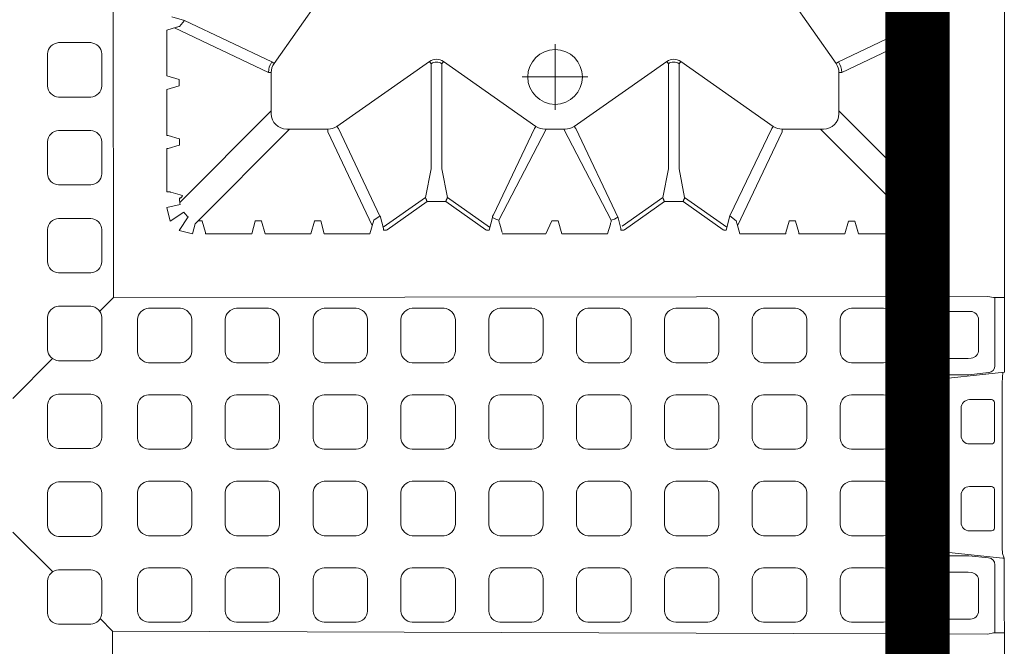
# Model space of a CAD drawing. Units: feet. Extents: x -0.8 to 15.8, y -0.3 to 10.3.
# Drawn here: x 1.6 to 1.8, y 2 to 2.1 of the extents above; entities that cross this region are included whole.
import ezdxf
from ezdxf import colors
from ezdxf.entities.mleader import LeaderData, LeaderLine
from ezdxf.math import Vec2, Vec3

# ---------------------------------------------------------------- set-up
doc = ezdxf.new("R2010")
doc.units = ezdxf.units.FT
doc.header["$MEASUREMENT"] = 0
doc.linetypes.add('CENTER', pattern=[2, 1.25, -0.25, 0.25, -0.25])
doc.linetypes.add('HIDDEN2', pattern=[0.1875, 0.125, -0.0625])
doc.layers.get('0').update_dxf_attribs({"lineweight": 9})
for name, color, linetype, lineweight in [('UGD - DETAIL 1', 253, 'Continuous', 0), ('UGD - DETAIL 5', 7, 'Continuous', 25), ('UGD - DETAIL TEXT', 7, 'Continuous', 5), ('UGD - TITLEBLOCK', 7, 'Continuous', 9)]:
    doc.layers.add(name, color=color, linetype=linetype, lineweight=lineweight)
doc.styles.add('UGD_Standard', font='arial.ttf')

# ---------------------------------------------------------------- blocks, each defined once
blk = doc.blocks.new('sub_AQBX_top')
for p, q in [((-2.349, -2.367), (-3.756, -3.785)), ((2.375, -2.367), (3.788, -3.776)), ((-5.415, -5.459), (-5.853, -5.9)), ((5.463, -5.445), (5.947, -5.927)), ((9.136, -7.815), (8.654, -7.936)), ((8.654, -7.936), (8.966, -8.418)), ((9.246, -8.29), (9.136, -7.815)), ((8.328, -8.262), (8.207, -8.733)), ((8.81, -8.574), (8.328, -8.262)), ((13.446, -8.263), (13.666, -8.263)), ((15.546, -8.268), (15.754, -8.441)), ((8.207, -8.733), (8.563, -8.819)), ((8.207, -10.833), (8.655, -10.953)), ((8.664, -13.274), (8.207, -13.394)), ((8.207, -15.006), (8.686, -15.15)), ((8.686, -15.15), (8.843, -15.373)), ((8.335, -19.233), (8.783, -19.353)), ((8.686, -19.577), (11.909, -21.253)), ((8.207, -21.233), (8.664, -21.453)), ((8.686, -23.55), (11.909, -21.873)), ((8.66, -27.973), (8.843, -27.754)), ((8.655, -32.173), (8.655, -31.953)), ((8.664, -34.283), (8.207, -34.394)), ((8.328, -34.865), (8.207, -34.394)), ((8.328, -34.865), (8.818, -34.546)), ((8.654, -35.191), (8.973, -34.701)), ((8.818, -34.546), (8.973, -34.701)), ((9.125, -35.312), (9.246, -34.836)), ((15.546, -34.859), (15.754, -34.685)), ((9.125, -35.312), (8.654, -35.191)), ((11.346, -34.863), (11.566, -34.863)), ((13.446, -34.863), (13.666, -34.863)), ((-5.921, -37.077), (-5.961, -36.885)), ((5.947, -37.077), (5.987, -36.885)), ((-3.512, -37.13), (-5.921, -37.13)), ((3.539, -37.13), (5.947, -37.13)), ((-3.28, -37.461), (-3.109, -37.396)), ((-3.277, -37.412), (-3.28, -37.461)), ((3.303, -37.412), (2.935, -37.391))]:
    blk.add_line(p, q)
at = {"linetype": 'Continuous'}
for p, q in [((-5.853, -5.9), (-34.521, -5.9)), ((-5.961, -36.885), (-5.853, -5.9)), ((34.547, -5.9), (5.947, -5.927)), ((5.987, -36.885), (5.947, -5.927)), ((9.563, -8.371), (9.685, -7.964)), ((11.225, -7.815), (9.686, -7.815)), ((11.346, -8.263), (11.226, -7.864)), ((11.685, -7.864), (11.566, -8.263)), ((13.311, -7.815), (11.686, -7.815)), ((13.311, -7.815), (13.446, -8.263)), ((13.666, -8.263), (13.8, -7.815)), ((13.8, -7.815), (15.411, -7.815)), ((15.411, -7.815), (15.514, -8.158)), ((15.754, -8.441), (15.885, -8.002)), ((12.557, -11.517), (9.317, -8.277)), ((9.466, -8.272), (9.411, -8.272)), ((9.466, -8.263), (9.466, -8.272)), ((11.345, -8.272), (11.346, -8.263)), ((11.566, -8.272), (11.345, -8.272)), ((11.566, -8.263), (11.566, -8.272)), ((15.494, -8.09), (13.917, -11.417)), ((14.289, -11.535), (15.754, -8.441)), ((8.563, -8.819), (11.909, -12.165)), ((8.664, -8.919), (8.664, -9.074)), ((8.207, -10.833), (8.207, -9.194)), ((8.655, -9.073), (8.257, -9.193)), ((8.664, -9.074), (8.655, -9.073)), ((8.655, -10.953), (8.664, -10.953)), ((8.664, -10.953), (8.664, -11.174)), ((8.655, -11.173), (8.207, -11.307)), ((8.207, -11.307), (8.207, -12.919)), ((8.664, -11.174), (8.655, -11.173)), ((13.917, -11.417), (13.917, -11.517)), ((13.917, -11.517), (12.457, -11.517)), ((14.289, -11.535), (14.232, -11.616)), ((17.51, -13.915), (14.232, -11.616)), ((11.909, -12.065), (11.909, -13.525)), ((8.207, -12.919), (8.655, -13.053)), ((8.655, -13.053), (8.664, -13.053)), ((8.664, -13.053), (8.664, -13.274)), ((8.207, -15.006), (8.207, -13.394)), ((11.81, -13.525), (8.498, -15.093)), ((11.81, -13.525), (11.909, -13.525)), ((8.835, -15.361), (11.927, -13.897)), ((11.927, -13.897), (12.009, -13.84)), ((12.009, -13.84), (14.307, -17.117)), ((8.335, -15.594), (8.335, -15.494)), ((8.335, -15.594), (8.351, -15.618)), ((8.351, -15.618), (9.343, -17.033)), ((8.394, -15.493), (8.387, -15.493)), ((8.843, -15.373), (8.394, -15.493)), ((9.486, -16.977), (8.437, -15.481)), ((9.343, -17.033), (9.343, -17.594)), ((10.506, -17.175), (9.486, -16.977)), ((14.226, -17.175), (10.506, -17.175)), ((14.307, -17.117), (14.226, -17.175)), ((9.343, -17.694), (8.351, -19.108)), ((9.486, -17.75), (8.437, -19.245)), ((9.343, -17.694), (9.343, -17.594)), ((9.486, -17.75), (10.506, -17.552)), ((10.506, -17.552), (14.226, -17.552)), ((14.307, -17.609), (12.009, -20.887)), ((14.307, -17.609), (14.226, -17.552)), ((8.351, -19.108), (8.335, -19.133)), ((8.335, -19.133), (8.335, -19.233)), ((8.833, -19.353), (8.783, -19.353)), ((8.833, -19.353), (8.881, -19.387)), ((8.843, -19.354), (8.833, -19.353)), ((11.927, -20.83), (8.881, -19.387)), ((8.207, -21.233), (8.207, -19.694)), ((8.55, -19.605), (8.257, -19.693)), ((12.009, -20.887), (11.927, -20.83)), ((11.909, -21.201), (11.909, -21.925)), ((8.664, -21.453), (8.664, -21.671)), ((8.664, -21.671), (8.207, -21.807)), ((8.207, -21.807), (8.207, -23.419)), ((11.927, -22.297), (8.769, -23.793)), ((12.009, -22.24), (11.927, -22.297)), ((14.307, -25.517), (12.009, -22.24)), ((8.207, -23.419), (8.55, -23.522)), ((8.335, -23.994), (8.335, -23.894)), ((8.335, -23.994), (8.351, -24.018)), ((9.343, -25.433), (8.351, -24.018)), ((8.394, -23.893), (8.387, -23.893)), ((8.769, -23.793), (8.394, -23.893)), ((8.476, -23.935), (9.486, -25.377)), ((9.343, -25.433), (9.343, -25.994)), ((10.506, -25.575), (9.486, -25.377)), ((10.506, -25.575), (14.226, -25.575)), ((14.307, -25.517), (14.226, -25.575)), ((9.343, -26.094), (8.351, -27.508)), ((9.343, -26.094), (9.343, -25.994)), ((10.506, -25.952), (9.486, -26.15)), ((14.226, -25.952), (10.506, -25.952)), ((14.307, -26.009), (12.009, -29.287)), ((14.307, -26.009), (14.226, -25.952)), ((8.437, -27.645), (9.486, -26.15)), ((8.351, -27.508), (8.335, -27.533)), ((8.335, -27.533), (8.335, -27.618)), ((8.335, -27.618), (8.843, -27.754)), ((8.843, -27.754), (11.927, -29.23)), ((8.55, -28.005), (8.207, -28.107)), ((8.207, -28.107), (8.207, -29.733)), ((11.81, -29.601), (8.482, -28.025)), ((12.009, -29.287), (11.927, -29.23)), ((14.232, -31.51), (17.51, -29.212)), ((11.909, -29.601), (11.81, -29.601)), ((11.909, -29.601), (11.909, -31.062)), ((8.257, -29.734), (8.655, -29.853)), ((8.655, -29.853), (8.664, -29.853)), ((8.664, -29.853), (8.664, -30.074)), ((8.207, -31.819), (8.207, -30.194)), ((8.655, -30.073), (8.257, -30.193)), ((8.664, -30.074), (8.655, -30.073)), ((8.664, -34.207), (11.909, -30.962)), ((12.557, -31.61), (9.317, -34.849)), ((12.457, -31.61), (13.917, -31.61)), ((13.917, -31.61), (13.917, -31.709)), ((15.494, -35.037), (13.917, -31.709)), ((14.232, -31.51), (14.289, -31.592)), ((14.289, -31.592), (15.785, -34.75)), ((8.207, -31.819), (8.655, -31.953)), ((8.655, -32.173), (8.207, -32.307)), ((8.207, -32.307), (8.207, -33.919)), ((8.655, -32.173), (8.257, -32.293)), ((8.207, -33.919), (8.655, -34.053)), ((8.655, -34.053), (8.664, -34.053)), ((8.664, -34.053), (8.664, -34.283)), ((-2.981, -34.604), (-3.277, -37.412)), ((-3.189, -36.181), (-3.189, -34.698)), ((3.007, -34.604), (3.309, -37.466)), ((3.216, -36.181), (3.216, -34.698)), ((-4.058, -35.022), (-5.141, -35.022)), ((4.084, -35.022), (5.167, -35.022)), ((9.466, -34.855), (9.466, -34.863)), ((9.466, -34.863), (9.585, -35.262)), ((11.226, -35.262), (11.346, -34.863)), ((11.346, -34.863), (11.345, -34.855)), ((11.566, -34.855), (11.566, -34.863)), ((11.566, -34.863), (11.685, -35.262)), ((13.311, -35.312), (13.446, -34.863)), ((13.666, -34.863), (13.8, -35.312)), ((15.411, -35.312), (15.514, -34.969)), ((-5.431, -35.313), (-5.431, -36.265)), ((-3.768, -35.313), (-3.768, -36.149)), ((3.794, -35.313), (3.794, -36.149)), ((5.457, -35.313), (5.457, -36.265)), ((9.586, -35.312), (11.225, -35.312)), ((13.311, -35.312), (11.686, -35.312)), ((13.8, -35.312), (15.411, -35.312)), ((-3.77, -36.179), (-3.782, -36.295)), ((-3.264, -36.906), (-3.191, -36.208)), ((-2.309, -37.014), (-2.309, -36.232)), ((-2.008, -35.933), (-1.041, -35.933)), ((-0.74, -36.232), (-0.74, -37.014)), ((0.766, -36.232), (0.766, -37.014)), ((2.034, -35.933), (1.067, -35.933)), ((2.335, -37.014), (2.335, -36.232)), ((3.291, -36.906), (3.217, -36.208)), ((3.796, -36.179), (3.808, -36.295)), ((-4.07, -36.555), (-5.141, -36.555)), ((4.097, -36.555), (5.167, -36.555)), ((-5.921, -37.466), (-5.921, -37.077)), ((-0.839, -37.113), (-2.209, -37.113)), ((0.866, -37.113), (2.236, -37.113)), ((5.947, -37.466), (5.947, -37.077)), ((-36.986, -37.466), (-5.921, -37.466)), ((-2.909, -37.391), (-3.109, -37.396)), ((-2.909, -37.391), (2.935, -37.391)), ((37.013, -37.466), (3.309, -37.466))]:
    blk.add_line(p, q, dxfattribs=at)
at = {"linetype": 'CENTER'}
for p, q in [((13.756, -22.725), (13.756, -20.401)), ((12.593, -21.563), (14.918, -21.563))]:
    blk.add_line(p, q, dxfattribs=at)
for points in [[(-3.688, -5.126, -0.378557), (-4.085, -5.521), (-5.218, -5.521, -0.378557), (-5.615, -5.126), (-5.615, -3.989, -0.378557), (-5.218, -3.595), (-4.085, -3.595, -0.378557), (-3.688, -3.989)], [(-0.578, -5.126, -0.378557), (-0.975, -5.521), (-2.109, -5.521, -0.378557), (-2.506, -5.126), (-2.506, -3.989, -0.378557), (-2.109, -3.595), (-0.975, -3.595, -0.378557), (-0.578, -3.989)], [(2.532, -5.126, -0.378557), (2.135, -5.521), (1.001, -5.521, -0.378557), (0.604, -5.126), (0.604, -3.989, -0.378557), (1.001, -3.595), (2.135, -3.595, -0.378557), (2.532, -3.989)], [(5.642, -5.126, -0.378557), (5.244, -5.521), (4.111, -5.521, -0.378557), (3.714, -5.126), (3.714, -3.989, -0.378557), (4.111, -3.595), (5.244, -3.595, -0.378557), (5.642, -3.989)], [(8.751, -5.126, -0.378557), (8.354, -5.521), (7.221, -5.521, -0.378557), (6.823, -5.126), (6.823, -3.989, -0.378557), (7.221, -3.595), (8.354, -3.595, -0.378557), (8.751, -3.989)], [(11.861, -5.126, -0.378557), (11.464, -5.521), (10.33, -5.521, -0.378557), (9.933, -5.126), (9.933, -3.989, -0.378557), (10.33, -3.595), (11.464, -3.595, -0.378557), (11.861, -3.989)], [(14.971, -5.126, -0.378557), (14.574, -5.521), (13.44, -5.521, -0.378557), (13.043, -5.126), (13.043, -3.989, -0.378557), (13.44, -3.595), (14.574, -3.595, -0.378557), (14.971, -3.989)], [(-5.147, -6.777, 0.378557), (-5.541, -7.174), (-5.541, -8.307, 0.378557), (-5.147, -8.704), (-4.01, -8.704, 0.378557), (-3.615, -8.307), (-3.615, -7.174, 0.378557), (-4.01, -6.777)], [(-2.086, -6.777, 0.378557), (-2.48, -7.174), (-2.48, -8.307, 0.378557), (-2.086, -8.704), (-0.949, -8.704, 0.378557), (-0.554, -8.307), (-0.554, -7.174, 0.378557), (-0.949, -6.777)], [(0.975, -6.777, 0.378557), (0.581, -7.174), (0.581, -8.307, 0.378557), (0.975, -8.704), (2.112, -8.704, 0.378557), (2.507, -8.307), (2.507, -7.174, 0.378557), (2.112, -6.777)], [(4.036, -6.777, 0.378557), (3.642, -7.174), (3.642, -8.307, 0.378557), (4.036, -8.704), (5.173, -8.704, 0.378557), (5.568, -8.307), (5.568, -7.174, 0.378557), (5.173, -6.777)], [(-5.147, -9.886, 0.378557), (-5.541, -10.283), (-5.541, -11.417, 0.378557), (-5.147, -11.814), (-4.01, -11.814, 0.378557), (-3.615, -11.417), (-3.615, -10.283, 0.378557), (-4.01, -9.886)], [(-2.086, -9.886, 0.378557), (-2.48, -10.283), (-2.48, -11.417, 0.378557), (-2.086, -11.814), (-0.949, -11.814, 0.378557), (-0.554, -11.417), (-0.554, -10.283, 0.378557), (-0.949, -9.886)], [(0.975, -9.886, 0.378557), (0.581, -10.283), (0.581, -11.417, 0.378557), (0.975, -11.814), (2.112, -11.814, 0.378557), (2.507, -11.417), (2.507, -10.283, 0.378557), (2.112, -9.886)], [(4.036, -9.886, 0.378557), (3.642, -10.283), (3.642, -11.417, 0.378557), (4.036, -11.814), (5.173, -11.814, 0.378557), (5.568, -11.417), (5.568, -10.283, 0.378557), (5.173, -9.886)], [(-5.147, -12.996, 0.378557), (-5.541, -13.393), (-5.541, -14.527, 0.378557), (-5.147, -14.924), (-4.01, -14.924, 0.378557), (-3.615, -14.527), (-3.615, -13.393, 0.378557), (-4.01, -12.996)], [(-2.086, -12.996, 0.378557), (-2.48, -13.393), (-2.48, -14.527, 0.378557), (-2.086, -14.924), (-0.949, -14.924, 0.378557), (-0.554, -14.527), (-0.554, -13.393, 0.378557), (-0.949, -12.996)], [(0.975, -12.996, 0.378557), (0.581, -13.393), (0.581, -14.527, 0.378557), (0.975, -14.924), (2.112, -14.924, 0.378557), (2.507, -14.527), (2.507, -13.393, 0.378557), (2.112, -12.996)], [(4.036, -12.996, 0.378557), (3.642, -13.393), (3.642, -14.527, 0.378557), (4.036, -14.924), (5.173, -14.924, 0.378557), (5.568, -14.527), (5.568, -13.393, 0.378557), (5.173, -12.996)], [(-5.147, -16.106, 0.378557), (-5.541, -16.503), (-5.541, -17.636, 0.378557), (-5.147, -18.033), (-4.01, -18.033, 0.378557), (-3.615, -17.636), (-3.615, -16.503, 0.378557), (-4.01, -16.106)], [(-2.086, -16.106, 0.378557), (-2.48, -16.503), (-2.48, -17.636, 0.378557), (-2.086, -18.033), (-0.949, -18.033, 0.378557), (-0.554, -17.636), (-0.554, -16.503, 0.378557), (-0.949, -16.106)], [(0.975, -16.106, 0.378557), (0.581, -16.503), (0.581, -17.636, 0.378557), (0.975, -18.033), (2.112, -18.033, 0.378557), (2.507, -17.636), (2.507, -16.503, 0.378557), (2.112, -16.106)], [(4.036, -16.106, 0.378557), (3.642, -16.503), (3.642, -17.636, 0.378557), (4.036, -18.033), (5.173, -18.033, 0.378557), (5.568, -17.636), (5.568, -16.503, 0.378557), (5.173, -16.106)], [(-5.147, -19.215, 0.378557), (-5.541, -19.612), (-5.541, -20.746, 0.378557), (-5.147, -21.143), (-4.01, -21.143, 0.378557), (-3.615, -20.746), (-3.615, -19.612, 0.378557), (-4.01, -19.215)], [(-2.086, -19.215, 0.378557), (-2.48, -19.612), (-2.48, -20.746, 0.378557), (-2.086, -21.143), (-0.949, -21.143, 0.378557), (-0.554, -20.746), (-0.554, -19.612, 0.378557), (-0.949, -19.215)], [(0.975, -19.215, 0.378557), (0.581, -19.612), (0.581, -20.746, 0.378557), (0.975, -21.143), (2.112, -21.143, 0.378557), (2.507, -20.746), (2.507, -19.612, 0.378557), (2.112, -19.215)], [(4.036, -19.215, 0.378557), (3.642, -19.612), (3.642, -20.746, 0.378557), (4.036, -21.143), (5.173, -21.143, 0.378557), (5.568, -20.746), (5.568, -19.612, 0.378557), (5.173, -19.215)], [(-5.147, -22.325, 0.378557), (-5.541, -22.722), (-5.541, -23.856, 0.378557), (-5.147, -24.253), (-4.01, -24.253, 0.378557), (-3.615, -23.856), (-3.615, -22.722, 0.378557), (-4.01, -22.325)], [(-2.086, -22.325, 0.378557), (-2.48, -22.722), (-2.48, -23.856, 0.378557), (-2.086, -24.253), (-0.949, -24.253, 0.378557), (-0.554, -23.856), (-0.554, -22.722, 0.378557), (-0.949, -22.325)], [(0.975, -22.325, 0.378557), (0.581, -22.722), (0.581, -23.856, 0.378557), (0.975, -24.253), (2.112, -24.253, 0.378557), (2.507, -23.856), (2.507, -22.722, 0.378557), (2.112, -22.325)], [(4.036, -22.325, 0.378557), (3.642, -22.722), (3.642, -23.856, 0.378557), (4.036, -24.253), (5.173, -24.253, 0.378557), (5.568, -23.856), (5.568, -22.722, 0.378557), (5.173, -22.325)], [(-5.147, -25.435, 0.378557), (-5.541, -25.832), (-5.541, -26.965, 0.378557), (-5.147, -27.363), (-4.01, -27.363, 0.378557), (-3.615, -26.965), (-3.615, -25.832, 0.378557), (-4.01, -25.435)], [(-2.086, -25.435, 0.378557), (-2.48, -25.832), (-2.48, -26.965, 0.378557), (-2.086, -27.363), (-0.949, -27.363, 0.378557), (-0.554, -26.965), (-0.554, -25.832, 0.378557), (-0.949, -25.435)], [(0.975, -25.435, 0.378557), (0.581, -25.832), (0.581, -26.965, 0.378557), (0.975, -27.363), (2.112, -27.363, 0.378557), (2.507, -26.965), (2.507, -25.832, 0.378557), (2.112, -25.435)], [(4.036, -25.435, 0.378557), (3.642, -25.832), (3.642, -26.965, 0.378557), (4.036, -27.363), (5.173, -27.363, 0.378557), (5.568, -26.965), (5.568, -25.832, 0.378557), (5.173, -25.435)], [(-5.147, -28.544, 0.378557), (-5.541, -28.942), (-5.541, -30.075, 0.378557), (-5.147, -30.472), (-4.01, -30.472, 0.378557), (-3.615, -30.075), (-3.615, -28.942, 0.378557), (-4.01, -28.544)], [(-2.086, -28.544, 0.378557), (-2.48, -28.942), (-2.48, -30.075, 0.378557), (-2.086, -30.472), (-0.949, -30.472, 0.378557), (-0.554, -30.075), (-0.554, -28.942, 0.378557), (-0.949, -28.544)], [(0.975, -28.544, 0.378557), (0.581, -28.942), (0.581, -30.075, 0.378557), (0.975, -30.472), (2.112, -30.472, 0.378557), (2.507, -30.075), (2.507, -28.942, 0.378557), (2.112, -28.544)], [(4.036, -28.544, 0.378557), (3.642, -28.942), (3.642, -30.075, 0.378557), (4.036, -30.472), (5.173, -30.472, 0.378557), (5.568, -30.075), (5.568, -28.942, 0.378557), (5.173, -28.544)], [(-5.147, -31.654, 0.378557), (-5.541, -32.051), (-5.541, -33.185, 0.378557), (-5.147, -33.582), (-4.01, -33.582, 0.378557), (-3.615, -33.185), (-3.615, -32.051, 0.378557), (-4.01, -31.654)], [(-2.086, -31.654, 0.378557), (-2.48, -32.051), (-2.48, -33.185, 0.378557), (-2.086, -33.582), (-0.949, -33.582, 0.378557), (-0.554, -33.185), (-0.554, -32.051, 0.378557), (-0.949, -31.654)], [(0.975, -31.654, 0.378557), (0.581, -32.051), (0.581, -33.185, 0.378557), (0.975, -33.582), (2.112, -33.582, 0.378557), (2.507, -33.185), (2.507, -32.051, 0.378557), (2.112, -31.654)], [(4.036, -31.654, 0.378557), (3.642, -32.051), (3.642, -33.185, 0.378557), (4.036, -33.582), (5.173, -33.582, 0.378557), (5.568, -33.185), (5.568, -32.051, 0.378557), (5.173, -31.654)]]:
    blk.add_lwpolyline(points, format="xyb", close=True)
at = {"linetype": 'Continuous', "flags": 128}
for points in [[(9.685, -7.964), (9.685, -7.962), (9.685, -7.959), (9.685, -7.955), (9.685, -7.949), (9.685, -7.942), (9.686, -7.935), (9.686, -7.926), (9.686, -7.916), (9.686, -7.905), (9.686, -7.894), (9.686, -7.882), (9.686, -7.869), (9.686, -7.856), (9.686, -7.842), (9.686, -7.828), (9.686, -7.815)], [(11.226, -7.864), (11.226, -7.864), (11.226, -7.863), (11.226, -7.861), (11.226, -7.859), (11.226, -7.857), (11.226, -7.855), (11.225, -7.852), (11.225, -7.848), (11.225, -7.845), (11.225, -7.841), (11.225, -7.837), (11.225, -7.833), (11.225, -7.828), (11.225, -7.824), (11.225, -7.819), (11.225, -7.815)], [(11.686, -7.815), (11.686, -7.819), (11.686, -7.824), (11.686, -7.828), (11.686, -7.833), (11.686, -7.837), (11.686, -7.841), (11.686, -7.845), (11.686, -7.848), (11.686, -7.852), (11.686, -7.855), (11.685, -7.857), (11.685, -7.859), (11.685, -7.861), (11.685, -7.863), (11.685, -7.864), (11.685, -7.864)], [(9.466, -8.272), (9.468, -8.285), (9.471, -8.297), (9.476, -8.309), (9.482, -8.319), (9.488, -8.328), (9.495, -8.336), (9.502, -8.343), (9.509, -8.349), (9.516, -8.354), (9.523, -8.359), (9.53, -8.362), (9.536, -8.365), (9.543, -8.367), (9.55, -8.369), (9.556, -8.37), (9.563, -8.371)], [(8.257, -9.193), (8.256, -9.193), (8.255, -9.193), (8.254, -9.193), (8.252, -9.193), (8.25, -9.193), (8.247, -9.193), (8.244, -9.193), (8.241, -9.193), (8.237, -9.194), (8.233, -9.194), (8.229, -9.194), (8.225, -9.194), (8.221, -9.194), (8.216, -9.194), (8.212, -9.194), (8.207, -9.194)], [(8.387, -15.493), (8.386, -15.493), (8.384, -15.493), (8.382, -15.493), (8.38, -15.493), (8.377, -15.493), (8.374, -15.493), (8.371, -15.494), (8.367, -15.494), (8.363, -15.494), (8.36, -15.494), (8.356, -15.494), (8.352, -15.494), (8.348, -15.494), (8.343, -15.494), (8.339, -15.494), (8.335, -15.494)], [(9.486, -16.977), (9.484, -16.977), (9.481, -16.979), (9.477, -16.98), (9.471, -16.982), (9.464, -16.985), (9.457, -16.988), (9.448, -16.991), (9.438, -16.995), (9.428, -16.999), (9.417, -17.003), (9.406, -17.008), (9.394, -17.013), (9.382, -17.017), (9.369, -17.022), (9.356, -17.028), (9.343, -17.033)], [(9.343, -17.694), (9.356, -17.699), (9.369, -17.704), (9.382, -17.709), (9.394, -17.714), (9.406, -17.719), (9.417, -17.723), (9.428, -17.728), (9.438, -17.732), (9.448, -17.735), (9.457, -17.739), (9.464, -17.742), (9.471, -17.744), (9.477, -17.746), (9.481, -17.748), (9.484, -17.749), (9.486, -17.75)], [(8.783, -19.353), (8.726, -19.461), (8.686, -19.577)], [(8.686, -23.55), (8.726, -23.665), (8.789, -23.783)], [(8.387, -23.893), (8.386, -23.893), (8.384, -23.893), (8.382, -23.893), (8.38, -23.893), (8.377, -23.893), (8.374, -23.893), (8.371, -23.894), (8.367, -23.894), (8.363, -23.894), (8.36, -23.894), (8.356, -23.894), (8.352, -23.894), (8.348, -23.894), (8.343, -23.894), (8.339, -23.894), (8.335, -23.894)], [(9.486, -25.377), (9.484, -25.377), (9.481, -25.379), (9.477, -25.38), (9.471, -25.382), (9.464, -25.385), (9.457, -25.388), (9.448, -25.391), (9.438, -25.395), (9.428, -25.399), (9.417, -25.403), (9.406, -25.408), (9.394, -25.413), (9.382, -25.417), (9.369, -25.422), (9.356, -25.428), (9.343, -25.433)], [(9.343, -26.094), (9.356, -26.099), (9.369, -26.104), (9.382, -26.109), (9.394, -26.114), (9.406, -26.119), (9.417, -26.123), (9.428, -26.128), (9.438, -26.132), (9.448, -26.135), (9.457, -26.139), (9.464, -26.142), (9.471, -26.144), (9.477, -26.146), (9.481, -26.148), (9.484, -26.149), (9.486, -26.15)], [(8.207, -29.733), (8.212, -29.733), (8.216, -29.733), (8.221, -29.733), (8.225, -29.733), (8.229, -29.733), (8.233, -29.733), (8.237, -29.733), (8.241, -29.733), (8.244, -29.733), (8.247, -29.733), (8.25, -29.733), (8.252, -29.733), (8.254, -29.734), (8.255, -29.734), (8.256, -29.734), (8.257, -29.734)], [(8.257, -30.193), (8.256, -30.193), (8.255, -30.193), (8.254, -30.193), (8.252, -30.193), (8.25, -30.193), (8.247, -30.193), (8.244, -30.193), (8.241, -30.193), (8.237, -30.194), (8.233, -30.194), (8.229, -30.194), (8.225, -30.194), (8.221, -30.194), (8.216, -30.194), (8.212, -30.194), (8.207, -30.194)], [(9.585, -35.262), (9.585, -35.263), (9.585, -35.264), (9.585, -35.265), (9.585, -35.267), (9.585, -35.269), (9.586, -35.272), (9.586, -35.275), (9.586, -35.278), (9.586, -35.282), (9.586, -35.285), (9.586, -35.29), (9.586, -35.294), (9.586, -35.298), (9.586, -35.303), (9.586, -35.307), (9.586, -35.312)], [(11.225, -35.312), (11.225, -35.307), (11.225, -35.303), (11.225, -35.298), (11.225, -35.294), (11.225, -35.29), (11.225, -35.285), (11.225, -35.282), (11.225, -35.278), (11.225, -35.275), (11.226, -35.272), (11.226, -35.269), (11.226, -35.267), (11.226, -35.265), (11.226, -35.264), (11.226, -35.263), (11.226, -35.262)], [(11.685, -35.262), (11.685, -35.263), (11.685, -35.264), (11.685, -35.265), (11.685, -35.267), (11.685, -35.269), (11.686, -35.272), (11.686, -35.275), (11.686, -35.278), (11.686, -35.282), (11.686, -35.285), (11.686, -35.29), (11.686, -35.294), (11.686, -35.298), (11.686, -35.303), (11.686, -35.307), (11.686, -35.312)]]:
    blk.add_lwpolyline(points, dxfattribs=at)
at = {"linetype": 'Continuous'}
blk.add_circle((13.756, -21.563), 0.968, dxfattribs=at)
at = {"linetype": 'Continuous', "extrusion": (0, 0, -1)}
for centre, radius, start, end in [((-9.411, -9.023), 0.751, 77.2725, 90.0053), ((-9.409, -9.016), 0.744, 36.5021, 53.4979), ((-13.918, -12.065), 0.548, 89.9868, 125.0343), ((-12.457, -13.525), 0.548, 324.9657, 0.0132), ((-13.958, -17.363), 0.327, 144.8147, 215.1853), ((-13.957, -17.363), 0.428, 144.9368, 215.0632), ((-10.035, -24.574), 5.186, 73.3642, 74.6256), ((-8.66, -19.674), 0.101, 89.9944, 105.2589), ((-12.457, -21.201), 0.548, 359.9868, 35.0343), ((-12.457, -21.925), 0.548, 324.9657, 0.0132), ((-8.66, -23.453), 0.101, 254.7412, 270.0055), ((-13.958, -25.763), 0.327, 144.8147, 215.1853), ((-10.035, -32.974), 5.186, 73.3642, 74.6256), ((-12.457, -29.601), 0.548, 359.9868, 35.0343), ((-13.918, -31.062), 0.548, 234.9657, 270.0132), ((0.037, 2424.915), 2459.364, 270.079244, 270.137797), ((-0.064, 2424.915), 2459.364, 269.86208, 269.920756), ((-9.411, -34.104), 0.751, 265.7831, 282.7275), ((4.058, -36.149), 0.29, 180.0007, 186.034), ((-4.084, -36.149), 0.29, 353.966, 359.9993), ((0.839, -37.014), 0.0996, 180.0388, 270.1001), ((-0.866, -37.014), 0.0996, 269.8999, 359.9612)]:
    blk.add_arc(centre, radius, start, end, dxfattribs=at)
at = {"linetype": 'Continuous'}
for centre, radius, start, end in [((10.545, -9.642), 5.186, 15.3744, 16.6358), ((13.917, -12.066), 0.648, 54.9769, 89.9774), ((12.458, -12.066), 0.549, 90.0791, 179.9209), ((10.035, -18.553), 5.186, 253.3642, 254.6256), ((13.957, -25.763), 0.428, 324.9368, 35.0632), ((12.458, -31.061), 0.549, 180.0791, 269.9209), ((13.917, -31.061), 0.648, 270.0226, 305.0231), ((0.013, 2457.856), 2492.149, 269.939147, 270.060853), ((10.545, -33.484), 5.186, 343.3642, 344.6256), ((-3.44, -36.181), 0.251, 353.9802, 0), ((3.466, -36.181), 0.251, 180, 186.0198), ((-2.209, -37.014), 0.0996, 180.0388, 270.1001), ((2.236, -37.014), 0.0996, 269.8999, 359.9612), ((-0.036, -3324.849), 3287.388, 90.056551, 90.10256)]:
    blk.add_arc(centre, radius, start, end, dxfattribs=at)
for centre, radius, start, end in [((-3.44, -34.697), 0.25, 359.9623, 89.8197), ((-2.634, -34.64), 0.349, 89.9917, 174.0399), ((2.66, -34.64), 0.349, 5.947, 90.0215), ((3.466, -34.697), 0.25, 90.1803, 180.0377), ((-5.141, -35.312), 0.29, 89.9244, 180.0756), ((-4.058, -35.313), 0.29, 0.0527, 89.9473), ((4.085, -35.313), 0.29, 90.0527, 179.9473), ((5.167, -35.312), 0.29, 359.9244, 90.0756), ((-2.008, -36.234), 0.301, 90.0183, 179.7015), ((-1.04, -36.233), 0.3, 0.1212, 90.1589), ((1.066, -36.233), 0.3, 89.8411, 179.8788), ((2.034, -36.234), 0.301, 0.2985, 89.9817), ((-5.141, -36.265), 0.29, 179.915, 270.085), ((-4.07, -36.265), 0.29, 269.9397, 354.0259), ((4.096, -36.265), 0.29, 185.9741, 270.0603), ((5.167, -36.265), 0.29, 269.915, 0.085), ((-3.513, -36.88), 0.25, 270.1579, 354.0288), ((3.539, -36.88), 0.25, 185.9712, 269.8421)]:
    blk.add_arc(centre, radius, start, end)
blk = doc.blocks.new('sub_detail_AQBX_IRlayout')
at = {"layer": 'UGD - DETAIL 5', "linetype": 'HIDDEN2', "const_width": 0.075}
blk.add_lwpolyline([(-6.25, 7.8032), (-6.25, 13.5231), (6.25, 13.5231), (6.25, 8.6321)], dxfattribs=at)
at = {"layer": 'UGD - DETAIL 1', "xscale": 0.03280215437457657, "yscale": 0.03280215437457657, "zscale": 0.03280215437457657, "rotation": 270}
blk.add_blockref('sub_AQBX_top', (7.3781, 11.773), dxfattribs=at)
blk = doc.blocks.new('Q_detail_AQBX_IRlayout')
at = {"xscale": 0.15, "yscale": 0.15, "zscale": 0.15, "rotation": 180}
blk.add_blockref('sub_detail_AQBX_IRlayout', (-4.18919, -1.23427, 0.75285), dxfattribs=at)
at = {"layer": 'UGD - DETAIL TEXT', "color": 1}
ml = blk.add_multileader_mtext('Standard', dxfattribs=at)
ml.set_content('UNE COUCHE DE GÉOTEXTILE ADSPLUS125 SUR LE DESSUS ET LES CÔTÉS DE LA RANGÉE ISOLATOR ANCRÉE SOUS LES RANGÉES ADJACENTES', color=1, style='UGD_Standard')
ml.set_leader_properties(color=1, linetype='ByLayer', lineweight=-1)
ml.build(insert=Vec2(0, 0))
ml.multileader.update_dxf_attribs({"dogleg_length": 0.075, "arrow_head_size": 0.075})
ctx = ml.context
ctx.base_point, ctx.char_height, ctx.arrow_head_size, ctx.landing_gap_size, ctx.plane_origin = Vec3(-7.46212, -3.0906, 0.75285), 0.075, 0.075, 0.05, Vec3(-2.14478, -2.53195, 0.75285)
ctx.text_align_type = 2
notes = []
notes.append((ctx, [(1, (1, 1, 0), (-5.83885, -3.0906, 0.75285), (-1, 0), 0.075, [(0, [(-4.73294, -2.62738, 0.75285)], 0, [])])]))
ctx.mtext.insert, ctx.mtext.width, ctx.mtext.alignment, ctx.mtext.flow_direction = Vec3(-5.96385, -3.05247, 0.75285), 1.4995826, 3, 5
for ctx, leaders in notes:
    for number, flags, end, landing, length, lines in leaders:
        leader = LeaderData()
        leader.index, (leader.has_last_leader_line, leader.has_dogleg_vector, leader.attachment_direction) = number, flags
        leader.last_leader_point, leader.dogleg_vector, leader.dogleg_length = Vec3(end), Vec3(landing), length
        for number, points, colour, breaks in lines:
            line = LeaderLine()
            line.index, line.vertices, line.color, line.breaks = number, Vec3.list(points), colors.encode_raw_color(colour), breaks
            leader.lines.append(line)
        ctx.leaders.append(leader)

msp = doc.modelspace()

# ---------------------------------------------------------------- block references
at = {"layer": 'UGD - TITLEBLOCK'}
msp.add_blockref('Q_detail_AQBX_IRlayout', (6.875, 5), dxfattribs=at)

doc.saveas('drawing.dxf')
